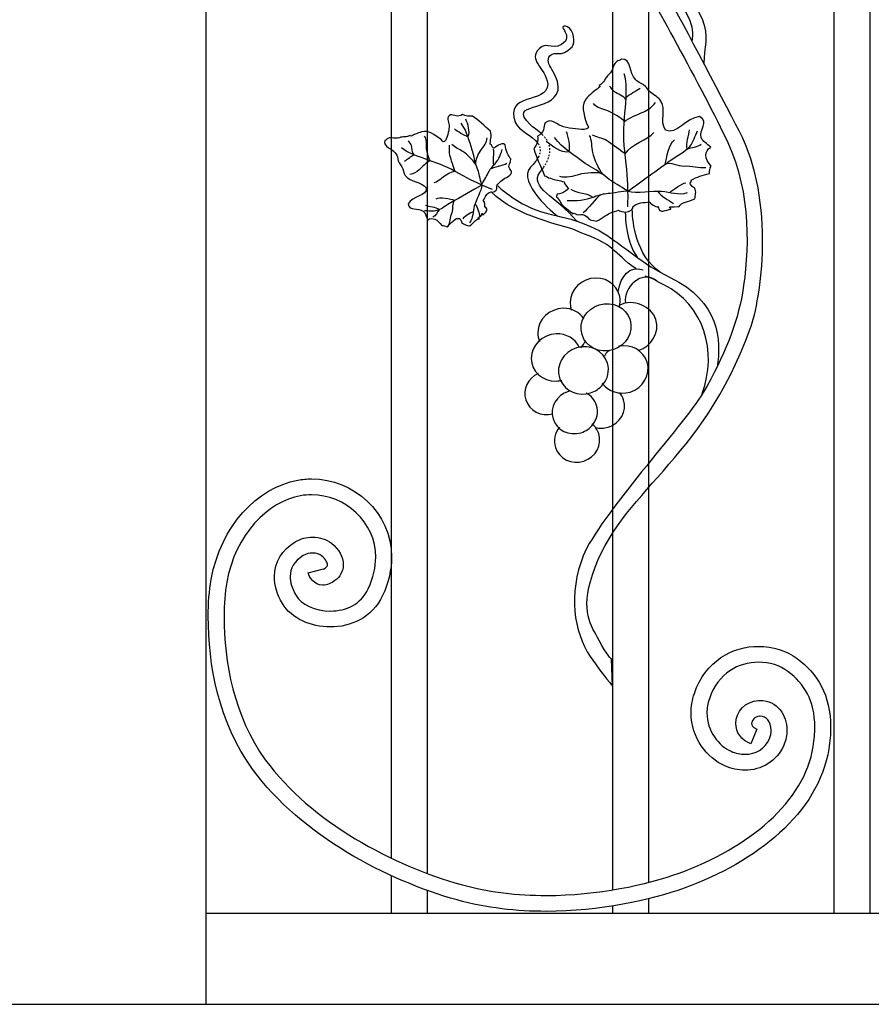
# Model space of a CAD drawing. Units: millimetres. Extents: x 0 to 8410, y 0 to 5940.
# Drawn here: x 4226 to 4601, y 2822 to 3255 of the extents above; entities that cross this region are included whole.
import ezdxf

# ---------------------------------------------------------------- set-up
doc = ezdxf.new("R2010")
doc.units = ezdxf.units.MM
doc.linetypes.add('AI-LINETYPE-3', pattern=[4.233336, 0.705556, -0.705556, 0.705556, -0.705556, 0.705556, -0.705556])
doc.linetypes.add('AI-LINETYPE-5', pattern=[4.233336, 0.705556, -0.705556, 0.705556, -0.705556, 0.705556, -0.705556])
doc.layers.add('YKK_A1', color=4, linetype='Continuous', lineweight=30)

msp = doc.modelspace()

# ---------------------------------------------------------------- linework, layer by layer
at = {"layer": 'YKK_A1'}
for p, q in [((4308.02, 2822.33), (4308.02, 4060.97)), ((4389.31, 3592.4), (4389.31, 2886.7)), ((4405.3, 2879.87), (4405.3, 3588.62)), ((4486.76, 3472.33), (4486.76, 2872.64)), ((4502.76, 2875.98), (4502.76, 3472.33)), ((4584.05, 3472.33), (4584.05, 2862.32)), ((4600.04, 2862.32), (4600.04, 3472.33)), ((4428.08, 3167.8), (4428.06, 3167.8)), ((4389.31, 2878.97), (4389.31, 2862.32)), ((4405.3, 2862.32), (4405.3, 2872.43)), ((4502.76, 2862.32), (4502.76, 2868.77)), ((4486.76, 2865.55), (4486.76, 2862.32)), ((4972.89, 2862.32), (4308.02, 2862.32)), ((4203.03, 2822.33), (4306.89, 2822.33)), ((4306.73, 2822.33), (4307.1, 2822.33)), ((4307.1, 2822.33), (5003.02, 2822.33))]:
    msp.add_line(p, q, dxfattribs=at)
for points, knots in [([(4486.29, 2974.23), (4486.29, 2974.23), (4484.3, 2975.85), (4480.83, 2982.4), (4477.37, 2988.96), (4472.55, 2995.08), (4477.89, 3011.22), (4490.24, 3048.49), (4525.66, 3060.01), (4547.33, 3119.39), (4552.04, 3132.28), (4558.77, 3174.99), (4542.44, 3206.56), (4535.03, 3220.89), (4513.48, 3262.08), (4511.07, 3265.48), (4508.66, 3268.88), (4477.75, 3311.14), (4470.22, 3342.45), (4464.57, 3365.95), (4458.65, 3399.21), (4461.47, 3431.45), (4464.29, 3463.69), (4480.6, 3494.82), (4487.24, 3504.16), (4493.97, 3513.61), (4508.35, 3528.08), (4509.96, 3529.7), (4513.15, 3532.89), (4516.44, 3535.36), (4521.92, 3538.84), (4530.31, 3544.18), (4539.16, 3547.63), (4545.43, 3553.9)], [11, 11, 11, 11, 12, 12, 12, 13, 13, 13, 14, 14, 14, 15, 15, 15, 16, 16, 16, 17, 17, 17, 18, 18, 18, 19, 19, 19, 20, 20, 20, 21, 21, 21, 22, 22, 22, 22]), ([(4521.86, 3245.82), (4522.19, 3249.48), (4522.27, 3252.16), (4520.24, 3256.5), (4511.85, 3270.73), (4526.36, 3271.87), (4530.35, 3276.35), (4539.9, 3287.06), (4520.01, 3284.78), (4520.19, 3295.05), (4521.16, 3302.37), (4531.51, 3304.15), (4529.06, 3308.44), (4527.29, 3311.44), (4522.61, 3308.64), (4519.06, 3315.11), (4517.99, 3316.92), (4520, 3322.55), (4523.17, 3323), (4526.34, 3323.46), (4524.65, 3321.62), (4524.65, 3321.62), (4523.02, 3320.19), (4521.96, 3319), (4522.48, 3316.73), (4525.77, 3310.65), (4532.01, 3314.47), (4534.45, 3310.31), (4538.19, 3303.91), (4528.27, 3303.46), (4525.2, 3296.54), (4523.16, 3287.52), (4544.9, 3287.94), (4536.37, 3276.05), (4532.67, 3270.89), (4517.8, 3270.22), (4526.15, 3255.83), (4529.47, 3247.86), (4526.91, 3243), (4526.91, 3236.28)], [0, 0, 0, 0, 1, 1, 1, 2, 2, 2, 3, 3, 3, 4, 4, 4, 5, 5, 5, 6, 6, 6, 7, 7, 7, 8, 8, 8, 9, 9, 9, 10, 10, 10, 11, 11, 11, 12, 12, 12, 13, 13, 13, 13]), ([(4500.7, 3270.7), (4500.7, 3270.7), (4527.08, 3223.66), (4537.46, 3201.45), (4547.83, 3179.23), (4546.89, 3152.54), (4543.9, 3135.21), (4541.56, 3121.7), (4536.01, 3107.35), (4526.6, 3091.47), (4518.02, 3076.99), (4480.6, 3036.59), (4473.9, 3019.63), (4467.34, 3003.03), (4469.6, 2986.14), (4476.95, 2975.35), (4483.38, 2965.91), (4486.76, 2962.33), (4486.76, 2962.33)], [4, 4, 4, 4, 5, 5, 5, 6, 6, 6, 7, 7, 7, 8, 8, 8, 9, 9, 9, 10, 10, 10, 10]), ([(4455.91, 3204.86), (4454.06, 3206.64), (4451.85, 3208.04), (4450.43, 3209.41), (4440.12, 3219.39), (4460.36, 3214.45), (4462.78, 3224.43), (4463.68, 3231.76), (4455.88, 3236.1), (4459.33, 3239.63), (4461.8, 3242.09), (4463.86, 3238.19), (4468.93, 3243.56), (4470.42, 3245.04), (4469.9, 3251), (4466.94, 3252.24), (4463.99, 3253.48), (4465.16, 3251.27), (4465.16, 3251.27), (4466.38, 3249.48), (4467.1, 3248.06), (4466.02, 3246), (4461.31, 3240.94), (4458, 3246.21), (4454.59, 3242.79), (4449.35, 3237.55), (4457.07, 3234.61), (4458.3, 3227.14), (4458.01, 3217.9), (4438.83, 3223.78), (4444.09, 3210.13), (4445.44, 3206.62), (4451.61, 3204.53), (4453.97, 3200.95)], [0, 0, 0, 0, 1, 1, 1, 2, 2, 2, 3, 3, 3, 4, 4, 4, 5, 5, 5, 6, 6, 6, 7, 7, 7, 8, 8, 8, 9, 9, 9, 10, 10, 10, 11, 11, 11, 11]), ([(4515.87, 3173.15), (4515.88, 3173.16), (4515.87, 3173.18), (4515.88, 3173.19), (4517.29, 3175.39), (4520.01, 3175.09), (4522.94, 3176.71), (4523.17, 3178.25), (4523.77, 3179.67), (4522.81, 3181.54), (4522.1, 3181.74), (4521.46, 3182.33), (4520.88, 3183.24), (4520.55, 3183.91), (4521.96, 3184.09), (4521.34, 3184.86), (4523.8, 3186.27), (4526.56, 3187.01), (4529.34, 3187.83), (4529.56, 3188.88), (4529.39, 3190.04), (4530.1, 3190.97), (4527.21, 3194.58), (4527.01, 3197.42), (4529.94, 3199.35), (4528.34, 3201.02), (4526.46, 3201.71), (4525.72, 3203.61), (4524.53, 3206.72), (4529.68, 3210.58), (4525.03, 3212.79), (4519.06, 3212.38), (4514.77, 3204.52), (4510.09, 3206.87), (4507.16, 3211.03), (4510.94, 3215.82), (4507.58, 3220.27), (4506.51, 3221.69), (4504.4, 3222.49), (4503.06, 3223.83), (4502.35, 3224.51), (4501.95, 3225.42), (4501.24, 3226.1), (4499.97, 3227.34), (4498.14, 3227.82), (4496.94, 3228.96), (4493.67, 3232.09), (4495.45, 3238.2), (4490.7, 3238.14), (4490.15, 3237.54), (4489.21, 3237.52), (4488.59, 3237), (4486.43, 3235.35), (4487.49, 3233.28), (4485.1, 3231.29), (4483.31, 3229.79), (4483.09, 3227.45), (4480.93, 3226.56), (4480.57, 3226.21), (4481.38, 3226.39), (4481.14, 3225.87), (4479.71, 3224.72), (4477.43, 3223.15), (4475.6, 3221.22), (4472.63, 3218.06), (4474, 3214.36), (4475.47, 3209.42), (4475.74, 3209.01), (4476.01, 3208.61), (4476.27, 3208.22), (4475.92, 3207.53), (4475.11, 3207.18), (4474.35, 3207.17), (4471.08, 3207.21), (4467.05, 3207.5), (4464.1, 3208.72), (4462, 3209.57), (4459.79, 3212.19), (4457.1, 3210.11), (4456.38, 3208.34), (4456.98, 3205.64), (4453.74, 3204.19), (4454.31, 3202.05), (4453.34, 3200.37), (4452.2, 3198.72), (4453.25, 3194.66), (4455.06, 3191.2), (4456.88, 3186.77), (4457.57, 3186.66), (4458.27, 3185.9), (4459.45, 3185.71), (4461.41, 3184.78), (4463.53, 3184.75), (4465.55, 3184.1), (4465.5, 3183.06), (4466.47, 3182.59), (4467.25, 3181.21), (4468.1, 3181.81), (4465.16, 3178.65), (4462.47, 3178.64), (4461.69, 3177.25), (4462.31, 3177.15), (4462.67, 3177.11), (4462.78, 3176.77), (4463.65, 3175.36), (4463.99, 3174.95)], [0, 0, 0, 0, 1, 1, 1, 2, 2, 2, 3, 3, 3, 4, 4, 4, 5, 5, 5, 6, 6, 6, 7, 7, 7, 8, 8, 8, 9, 9, 9, 10, 10, 10, 11, 11, 11, 12, 12, 12, 13, 13, 13, 14, 14, 14, 15, 15, 15, 16, 16, 16, 17, 17, 17, 18, 18, 18, 19, 19, 19, 20, 20, 20, 21, 21, 21, 22, 22, 22, 23, 23, 23, 24, 24, 24, 25, 25, 25, 26, 26, 26, 27, 27, 27, 28, 28, 28, 29, 29, 29, 30, 30, 30, 31, 31, 31, 32, 32, 32, 33, 33, 33, 34, 34, 34, 35, 35, 35, 35]), ([(4493.46, 3173.12), (4493.46, 3173.12), (4494.11, 3182.14), (4492.18, 3197.54), (4490.5, 3210.99), (4494.56, 3223.68), (4491.84, 3231.69)], [0, 0, 0, 0, 1, 1, 1, 2, 2, 2, 2]), ([(4492.66, 3220.3), (4491.91, 3221.79), (4488.79, 3222.88), (4487.61, 3223.71), (4486.79, 3224.28), (4486.19, 3225.49), (4485.49, 3226.18)], [0, 0, 0, 0, 1, 1, 1, 2, 2, 2, 2]), ([(4491.96, 3210.61), (4490.7, 3212.29), (4486.6, 3214.47), (4484.73, 3215.3), (4482.44, 3216.31), (4479.85, 3216.31), (4478.44, 3218.62)], [0, 0, 0, 0, 1, 1, 1, 2, 2, 2, 2]), ([(4491.96, 3210.61), (4494.08, 3212.27), (4497.85, 3213.8), (4500.28, 3214.79), (4502.59, 3215.72), (4504.17, 3217.16), (4505.66, 3219.02)], [0, 0, 0, 0, 1, 1, 1, 2, 2, 2, 2]), ([(4430.46, 3173.12), (4430.76, 3173.11), (4430.73, 3175.07), (4429.87, 3175.95), (4430.93, 3177.55), (4431.03, 3178.84), (4433.3, 3179.71), (4434.39, 3178.99), (4435.64, 3180.57), (4435.89, 3180.98), (4435.48, 3182.6), (4436.72, 3183.55), (4438.22, 3184.9), (4439.3, 3185.88), (4442.86, 3186.9), (4442.26, 3188.76), (4442.16, 3188.97), (4441.11, 3190.7), (4441.11, 3190.7), (4441.06, 3191.97), (4442.07, 3192.34), (4442.01, 3194.16), (4441.08, 3195.14), (4439.61, 3198.24), (4439.55, 3200.44), (4437.61, 3201.9), (4435.34, 3198.91), (4434.35, 3198.87), (4433.51, 3199.75), (4433.71, 3200.46), (4432.91, 3200.74), (4432.93, 3202.12), (4433.73, 3204.09), (4433.13, 3206.36), (4430.33, 3208.77), (4427.88, 3211.19), (4425.15, 3213.03), (4423.66, 3212.87), (4422.17, 3212.8), (4420.74, 3213.78), (4418.86, 3212.32), (4417.01, 3213.5), (4415.55, 3213.61), (4413.33, 3212.64), (4414.73, 3210.55), (4414.84, 3209.07), (4415.02, 3206.95), (4414.24, 3204.49), (4413.45, 3202.56), (4413.27, 3202.1), (4412.81, 3201.74), (4412.21, 3201.73), (4411.98, 3202.02), (4411.76, 3202.3), (4411.52, 3202.57), (4408.25, 3204.95), (4405.86, 3206.87), (4402.79, 3206.08), (4400.91, 3205.58), (4399.21, 3204.69), (4398, 3204.22), (4397.56, 3204.24), (4397.87, 3204.67), (4397.53, 3204.56), (4396.36, 3203.55), (4394.58, 3204.13), (4393.02, 3203.54), (4390.98, 3202.73), (4389.72, 3203.97), (4387.97, 3203.21), (4387.44, 3202.98), (4387.17, 3202.45), (4386.59, 3202.31), (4385.38, 3199.54), (4390.33, 3198.74), (4391.82, 3195.86), (4392.37, 3194.8), (4392.26, 3193.59), (4392.86, 3192.46), (4393.2, 3191.85), (4393.77, 3191.33), (4394.1, 3190.71), (4394.75, 3189.49), (4394.82, 3188.03), (4395.61, 3186.96), (4398.05, 3183.63), (4402.52, 3184.4), (4404.85, 3181.44), (4405.43, 3177.95), (4398.59, 3177.81), (4396.81, 3174.43), (4397.29, 3171.02), (4401.39, 3172.87), (4403.4, 3171.23), (4404.62, 3170.23), (4404.65, 3168.91), (4405.5, 3167.47), (4407.65, 3168.6), (4409.69, 3167.63), (4411.63, 3164.84), (4412.47, 3164.97), (4413.31, 3164.52), (4414.14, 3164.33), (4415.43, 3165.71), (4416.66, 3167.11), (4418.3, 3168.12), (4418.71, 3167.54), (4419.19, 3168.31), (4419.6, 3167.93), (4420.14, 3167.29), (4420.41, 3166.76), (4420.38, 3166.28), (4421.53, 3165.13), (4422.72, 3165.05), (4423.9, 3164.72), (4425.77, 3165.94), (4426.25, 3167.55), (4428.06, 3167.8)], [0, 0, 0, 0, 1, 1, 1, 2, 2, 2, 3, 3, 3, 4, 4, 4, 5, 5, 5, 6, 6, 6, 7, 7, 7, 8, 8, 8, 9, 9, 9, 10, 10, 10, 11, 11, 11, 12, 12, 12, 13, 13, 13, 14, 14, 14, 15, 15, 15, 16, 16, 16, 17, 17, 17, 18, 18, 18, 19, 19, 19, 20, 20, 20, 21, 21, 21, 22, 22, 22, 23, 23, 23, 24, 24, 24, 25, 25, 25, 26, 26, 26, 27, 27, 27, 28, 28, 28, 29, 29, 29, 30, 30, 30, 31, 31, 31, 32, 32, 32, 33, 33, 33, 34, 34, 34, 35, 35, 35, 36, 36, 36, 37, 37, 37, 38, 38, 38, 39, 39, 39, 39]), ([(4429.25, 3182.71), (4428.9, 3183.67), (4428.1, 3187.59), (4427.79, 3188.61), (4427.46, 3189.7), (4427.06, 3190.66), (4426.69, 3191.73), (4425.98, 3193.8), (4425.76, 3196.01), (4425.04, 3198.09), (4423.68, 3202.09), (4422.84, 3206.18), (4420.2, 3209.94)], [0, 0, 0, 0, 1, 1, 1, 2, 2, 2, 3, 3, 3, 4, 4, 4, 4]), ([(4493.53, 3179.99), (4499.06, 3184.01), (4506.64, 3189.5), (4512.17, 3193.51), (4514.86, 3195.46), (4518.5, 3197.3), (4520.76, 3199.72), (4522.37, 3201.45), (4523.05, 3204.45), (4524.2, 3206.59)], [0, 0, 0, 0, 1, 1, 1, 2, 2, 2, 3, 3, 3, 3]), ([(4399.49, 3195.97), (4398.63, 3196.89), (4398.59, 3199.17), (4398.28, 3200.14), (4398.07, 3200.83), (4397.36, 3201.56), (4397.06, 3202.2)], [0, 0, 0, 0, 1, 1, 1, 2, 2, 2, 2]), ([(4406.51, 3193.44), (4405.64, 3194.71), (4405.06, 3197.93), (4404.91, 3199.34), (4404.73, 3201.07), (4405.32, 3202.7), (4404.03, 3204.26)], [0, 0, 0, 0, 1, 1, 1, 2, 2, 2, 2]), ([(4426.69, 3191.73), (4426.17, 3193.52), (4428.07, 3197.06), (4428.99, 3198.25), (4430.18, 3199.77), (4431.41, 3201.33), (4431.59, 3203.41)], [0, 0, 0, 0, 1, 1, 1, 2, 2, 2, 2]), ([(4493.53, 3179.99), (4492.4, 3180.88), (4487.46, 3183.65), (4486.23, 3184.5), (4484.94, 3185.41), (4483.83, 3186.35), (4482.57, 3187.3), (4480.13, 3189.12), (4477.2, 3190.41), (4474.75, 3192.24), (4470.03, 3195.76), (4464.86, 3198.67), (4461.22, 3203.68)], [0, 0, 0, 0, 1, 1, 1, 2, 2, 2, 3, 3, 3, 4, 4, 4, 4]), ([(4482.57, 3187.3), (4480.53, 3190.1), (4478.82, 3193.8), (4478.09, 3197.05), (4477.56, 3199.34), (4477.77, 3202.46), (4476.67, 3204.53)], [0, 0, 0, 0, 1, 1, 1, 2, 2, 2, 2]), ([(4492.33, 3196.36), (4490.25, 3198.01), (4486.28, 3200.82), (4484.05, 3202.27), (4482.11, 3203.51), (4479.94, 3203.56), (4477.95, 3204.65)], [0, 0, 0, 0, 1, 1, 1, 2, 2, 2, 2]), ([(4434, 3180.73), (4434, 3180.73), (4427.64, 3182.98), (4417.47, 3188.72), (4408.57, 3193.75), (4398.9, 3194.95), (4394, 3199.01)], [0, 0, 0, 0, 1, 1, 1, 2, 2, 2, 2]), ([(4417.47, 3188.72), (4416.79, 3190.52), (4415.74, 3193.83), (4415.25, 3195.66), (4414.83, 3197.24), (4415.29, 3198.62), (4414.99, 3200.18)], [0, 0, 0, 0, 1, 1, 1, 2, 2, 2, 2]), ([(4426.69, 3191.73), (4425.21, 3193.83), (4423.05, 3196), (4420.97, 3197.42), (4419.51, 3198.42), (4417.32, 3199.2), (4416.13, 3200.51)], [0, 0, 0, 0, 1, 1, 1, 2, 2, 2, 2]), ([(4429.25, 3182.71), (4429.59, 3184.02), (4431.43, 3186.57), (4431.94, 3187.79), (4432.54, 3189.21), (4433.29, 3190.14), (4434.36, 3191.27), (4436.45, 3193.49), (4437.35, 3195.29), (4438.19, 3198.27)], [0, 0, 0, 0, 1, 1, 1, 2, 2, 2, 3, 3, 3, 3]), ([(4406.51, 3193.44), (4404.89, 3192.59), (4402.99, 3190.68), (4401.75, 3189.45), (4400.59, 3188.27), (4399.25, 3187.7), (4397.62, 3187.33)], [0, 0, 0, 0, 1, 1, 1, 2, 2, 2, 2]), ([(4454.07, 3194.95), (4453.4, 3193.64), (4452.3, 3192.18), (4450.66, 3190.52), (4444.69, 3183.85), (4461.13, 3169.76), (4462.66, 3169.08)], [0, 0, 0, 0, 1, 1, 1, 2, 2, 2, 2]), ([(4509.85, 3191.83), (4512.45, 3193.36), (4515.31, 3190.89), (4518.28, 3191.07), (4521.6, 3191.27), (4524.56, 3190.12), (4527.78, 3190.39)], [0, 0, 0, 0, 1, 1, 1, 2, 2, 2, 2]), ([(4471.05, 3166.86), (4461.95, 3177.47), (4449.89, 3181.96), (4454.84, 3188.28), (4455.41, 3189.01), (4455.93, 3189.7), (4456.38, 3190.38)], [0, 0, 0, 0, 1, 1, 1, 2, 2, 2, 2]), ([(4482.57, 3187.3), (4480.41, 3188.76), (4474.39, 3187.96), (4472.19, 3187.34), (4469.38, 3186.55), (4466.5, 3185.7), (4463.52, 3186.42)], [0, 0, 0, 0, 1, 1, 1, 2, 2, 2, 2]), ([(4429.25, 3182.71), (4425.24, 3180.42), (4419.74, 3177.29), (4415.74, 3175.01), (4413.78, 3173.9), (4411.69, 3172.16), (4409.52, 3171.46), (4407.95, 3170.95), (4405.73, 3171.43), (4404, 3171.33)], [0, 0, 0, 0, 1, 1, 1, 2, 2, 2, 3, 3, 3, 3]), ([(4429.25, 3182.71), (4429.08, 3179.98), (4426.63, 3175.97), (4425.92, 3173.46), (4425.17, 3170.82), (4425.63, 3168.32), (4423.79, 3166.12)], [0, 0, 0, 0, 1, 1, 1, 2, 2, 2, 2]), ([(4497.12, 3145.79), (4491.54, 3149.57), (4490.21, 3151.85), (4486.29, 3154.97), (4481.02, 3159.14), (4476.19, 3160.18), (4469.96, 3162.96), (4465.06, 3165.14), (4444.47, 3168.53), (4433.3, 3179.71)], [0, 0, 0, 0, 1, 1, 1, 2, 2, 2, 3, 3, 3, 3]), ([(4436.27, 3182.29), (4439.21, 3179.35), (4447.39, 3173.73), (4452.97, 3171.77), (4459.9, 3169.33), (4463.79, 3169.15), (4471.05, 3166.86)], [0, 0, 0, 0, 1, 1, 1, 2, 2, 2, 2]), ([(4493.53, 3179.99), (4491.51, 3180.16), (4486.91, 3179.01), (4484.9, 3178.91), (4482.59, 3178.8), (4480.86, 3178.28), (4478.67, 3177.44), (4474.37, 3175.82), (4471.35, 3175.52), (4466.73, 3175.81)], [0, 0, 0, 0, 1, 1, 1, 2, 2, 2, 3, 3, 3, 3]), ([(4493.53, 3179.99), (4497.4, 3178.97), (4504.4, 3180.25), (4508.28, 3180.01), (4512.38, 3179.76), (4515.58, 3178.04), (4519.71, 3179.36)], [0, 0, 0, 0, 1, 1, 1, 2, 2, 2, 2]), ([(4417.41, 3175.97), (4415.78, 3174.79), (4416.83, 3172.26), (4416.03, 3170.46), (4415.16, 3168.45), (4415.27, 3166.25), (4414.36, 3164.31)], [0, 0, 0, 0, 1, 1, 1, 2, 2, 2, 2]), ([(4463.99, 3174.95), (4464.11, 3174.78), (4464.15, 3174.79), (4464.02, 3175.08), (4463.99, 3175.04), (4463.97, 3175), (4463.99, 3174.95)], [0, 0, 0, 0, 1, 1, 1, 2, 2, 2, 2]), ([(4463.99, 3174.95), (4464.02, 3174.01), (4468.82, 3170.69), (4469.13, 3170.11), (4470.43, 3170.69), (4470.69, 3169.68), (4471.65, 3169.65), (4474.31, 3170.36), (4476.45, 3167.95), (4476.85, 3167.34)], [0, 0, 0, 0, 1, 1, 1, 2, 2, 2, 3, 3, 3, 3]), ([(4476.85, 3167.34), (4477.45, 3167.47), (4479.21, 3166.88), (4479.77, 3166.83), (4480.63, 3167.12), (4484.66, 3170), (4485.5, 3170.28), (4487.05, 3171.06), (4488.52, 3171.23), (4489.33, 3171.65), (4489.54, 3171.12), (4492.13, 3170.91), (4492.26, 3170.72), (4492.99, 3170.81), (4496.04, 3171.5), (4495.64, 3173.1), (4498.26, 3175.31), (4500.17, 3174.82), (4503.14, 3175.25), (4503.9, 3173.82), (4506.77, 3172.83), (4506.89, 3173.2), (4507.25, 3169.67), (4510.45, 3171.99), (4512.39, 3172.09), (4512.97, 3172.51), (4511.29, 3172.67), (4511.9, 3173.18), (4512.39, 3172.96), (4515.78, 3173.33), (4515.88, 3173.19)], [0, 0, 0, 0, 1, 1, 1, 2, 2, 2, 3, 3, 3, 4, 4, 4, 5, 5, 5, 6, 6, 6, 7, 7, 7, 8, 8, 8, 9, 9, 9, 10, 10, 10, 10]), ([(4428.33, 3168.91), (4429.26, 3168.95), (4429.29, 3169.79), (4429.22, 3170.17), (4429.76, 3170.37), (4429.47, 3169.31), (4429.92, 3169.54), (4430.47, 3170.65), (4432.96, 3171.82), (4430.46, 3173.12)], [0, 0, 0, 0, 1, 1, 1, 2, 2, 2, 3, 3, 3, 3]), ([(4428.06, 3167.8), (4427.9, 3167.81), (4427.73, 3167.97), (4427.57, 3168.2), (4427.9, 3168.44), (4428.25, 3168.53), (4428.33, 3168.91)], [0, 0, 0, 0, 1, 1, 1, 2, 2, 2, 2]), ([(4428.26, 3167.82), (4428.26, 3167.82), (4428.25, 3167.82), (4428.25, 3167.82), (4428.2, 3167.79), (4428.14, 3167.78), (4428.08, 3167.8)], [0, 0, 0, 0, 1, 1, 1, 2, 2, 2, 2]), ([(4471.05, 3166.86), (4471.05, 3166.86), (4478.49, 3164.24), (4482.54, 3161.7), (4491.36, 3156.16), (4500.11, 3147.82), (4512.05, 3142.08), (4533.75, 3131.66), (4534.63, 3114.28), (4532.83, 3102.63)], [2, 2, 2, 2, 3, 3, 3, 4, 4, 4, 5, 5, 5, 5]), ([(4489.68, 3128.92), (4490.13, 3130.44), (4490.23, 3132.05), (4489.91, 3133.68), (4488.79, 3139.28), (4483.05, 3142.81), (4477.09, 3141.55), (4471.12, 3140.29), (4467.19, 3134.73), (4468.3, 3129.11), (4468.4, 3128.62), (4468.53, 3128.15), (4468.7, 3127.68)], [0, 0, 0, 0, 1, 1, 1, 2, 2, 2, 3, 3, 3, 4, 4, 4, 4]), ([(4526.18, 3091.03), (4533.05, 3109.62), (4526.9, 3130.08), (4509.34, 3138.78), (4505.97, 3140.46), (4503.91, 3141.98), (4501.17, 3142.57)], [0, 0, 0, 0, 1, 1, 1, 2, 2, 2, 2]), ([(4473.34, 3116.89), (4475.01, 3111.42), (4481.1, 3108.44), (4486.93, 3110.22), (4492.77, 3112.01), (4496.14, 3117.89), (4494.47, 3123.35), (4492.79, 3128.82), (4486.71, 3131.8), (4480.87, 3130.03), (4475.04, 3128.24), (4471.67, 3122.36), (4473.34, 3116.89)], [0, 0, 0, 0, 1, 1, 1, 2, 2, 2, 3, 3, 3, 4, 4, 4, 4]), ([(4498.02, 3109.93), (4504.06, 3111.78), (4507.55, 3117.86), (4505.82, 3123.52), (4504.09, 3129.17), (4495.68, 3132.98), (4489.94, 3129.85)], [0, 0, 0, 0, 1, 1, 1, 2, 2, 2, 2]), ([(4474.17, 3123.92), (4472.26, 3126.73), (4468.9, 3128.56), (4465.04, 3128.48), (4458.97, 3128.37), (4453.97, 3123.62), (4453.87, 3117.88), (4453.84, 3116.47), (4454.12, 3115.13), (4454.63, 3113.92)], [0, 0, 0, 0, 1, 1, 1, 2, 2, 2, 3, 3, 3, 3]), ([(4472.08, 3111.36), (4470.38, 3115.01), (4466.47, 3117.45), (4461.94, 3117.27), (4455.87, 3117.04), (4450.97, 3112.18), (4451, 3106.44), (4451.04, 3100.7), (4455.98, 3096.24), (4462.05, 3096.47), (4462.87, 3096.5), (4463.67, 3096.62), (4464.43, 3096.81)], [0, 0, 0, 0, 1, 1, 1, 2, 2, 2, 3, 3, 3, 4, 4, 4, 4]), ([(4482.38, 3094.77), (4484.65, 3097.41), (4485.57, 3100.98), (4484.53, 3104.4), (4482.86, 3109.87), (4476.77, 3112.85), (4470.94, 3111.07), (4465.11, 3109.28), (4461.73, 3103.4), (4463.4, 3097.93), (4463.53, 3097.5), (4463.69, 3097.09), (4463.88, 3096.69)], [0, 0, 0, 0, 1, 1, 1, 2, 2, 2, 3, 3, 3, 4, 4, 4, 4]), ([(4482.27, 3095.49), (4484.84, 3091.9), (4489.73, 3090.22), (4494.45, 3091.66), (4500.28, 3093.45), (4503.66, 3099.33), (4501.98, 3104.79), (4500.43, 3109.89), (4495.04, 3112.83), (4489.59, 3111.77)], [0, 0, 0, 0, 1, 1, 1, 2, 2, 2, 3, 3, 3, 3]), ([(4454.04, 3099.79), (4449.59, 3097.74), (4447.17, 3092.86), (4448.57, 3088.29), (4450.06, 3083.4), (4455.35, 3080.67), (4460.51, 3082.03)], [0, 0, 0, 0, 1, 1, 1, 2, 2, 2, 2]), ([(4463.88, 3096.69), (4466.03, 3092.03), (4471.62, 3089.63), (4477, 3091.27), (4479.18, 3091.94), (4481.02, 3093.18), (4482.38, 3094.77)], [0, 0, 0, 0, 1, 1, 1, 2, 2, 2, 2]), ([(4467.86, 3092.05), (4467.7, 3092.01), (4467.53, 3091.97), (4467.37, 3091.92), (4462.09, 3090.29), (4459.05, 3084.92), (4460.58, 3079.91), (4462.11, 3074.9), (4467.64, 3072.15), (4472.93, 3073.77), (4475.07, 3074.42), (4476.85, 3075.7), (4478.1, 3077.32)], [0, 0, 0, 0, 1, 1, 1, 2, 2, 2, 3, 3, 3, 4, 4, 4, 4]), ([(4478.1, 3077.32), (4479.93, 3079.69), (4480.63, 3082.79), (4479.72, 3085.77), (4478.98, 3088.2), (4477.29, 3090.09), (4475.16, 3091.22)], [0, 0, 0, 0, 1, 1, 1, 2, 2, 2, 2]), ([(4479.29, 3076.03), (4481.04, 3075.59), (4482.96, 3075.61), (4484.84, 3076.19), (4490.13, 3077.8), (4493.16, 3083.18), (4491.63, 3088.19), (4491.25, 3089.43), (4490.63, 3090.53), (4489.83, 3091.46)], [0, 0, 0, 0, 1, 1, 1, 2, 2, 2, 3, 3, 3, 3]), ([(4463.45, 3076.13), (4461.41, 3073.69), (4460.61, 3070.37), (4461.63, 3067.23), (4463.25, 3062.24), (4468.81, 3059.58), (4474.08, 3061.27), (4479.33, 3062.97), (4482.29, 3068.38), (4480.67, 3073.37), (4480.1, 3075.13), (4479.03, 3076.61), (4477.66, 3077.7)], [0, 0, 0, 0, 1, 1, 1, 2, 2, 2, 3, 3, 3, 4, 4, 4, 4]), ([(4348.31, 3052.91), (4348.31, 3052.91), (4348.31, 3052.91), (4348.31, 3052.91), (4350.34, 3053.28), (4352.37, 3053.46), (4354.38, 3053.46)], [7, 7, 7, 7, 8, 8, 8, 9, 9, 9, 9]), ([(4354.38, 3053.46), (4354.38, 3053.46), (4354.38, 3053.46), (4354.38, 3053.46), (4372.73, 3053.43), (4389.5, 3038.85), (4389.55, 3018.97)], [9, 9, 9, 9, 10, 10, 10, 11, 11, 11, 11]), ([(4310.24, 3009.21), (4310.24, 3009.21), (4310.24, 3009.21), (4310.24, 3009.21), (4314.39, 3032.7), (4330.39, 3049.62), (4348.31, 3052.91)], [5, 5, 5, 5, 6, 6, 6, 7, 7, 7, 7]), ([(4349.53, 3046.03), (4349.53, 3046.03), (4349.53, 3046.03), (4349.53, 3046.03), (4335.16, 3043.51), (4320.74, 3029.02), (4317.09, 3007.99)], [60, 60, 60, 60, 61, 61, 61, 62, 62, 62, 62]), ([(4354.38, 3046.46), (4354.38, 3046.46), (4354.38, 3046.46), (4354.38, 3046.46), (4352.78, 3046.46), (4351.16, 3046.32), (4349.53, 3046.03)], [58, 58, 58, 58, 59, 59, 59, 60, 60, 60, 60]), ([(4382.6, 3018.97), (4382.6, 3018.97), (4382.6, 3018.97), (4382.6, 3018.97), (4382.58, 3034.6), (4369.15, 3046.46), (4354.38, 3046.46)], [56, 56, 56, 56, 57, 57, 57, 58, 58, 58, 58]), ([(4347.13, 3025.71), (4347.13, 3025.71), (4347.13, 3025.71), (4347.13, 3025.71), (4349.6, 3027.22), (4352.29, 3027.82), (4354.77, 3027.82)], [21, 21, 21, 21, 22, 22, 22, 23, 23, 23, 23]), ([(4354.77, 3027.82), (4354.77, 3027.82), (4354.77, 3027.82), (4354.77, 3027.82), (4357.98, 3027.8), (4360.86, 3026.92), (4363.09, 3025.11)], [23, 23, 23, 23, 24, 24, 24, 25, 25, 25, 25]), ([(4338.02, 3010.5), (4338.02, 3010.5), (4338.02, 3010.5), (4338.02, 3010.5), (4337.96, 3016.68), (4341.37, 3022.31), (4347.13, 3025.71)], [19, 19, 19, 19, 20, 20, 20, 21, 21, 21, 21]), ([(4363.09, 3025.11), (4363.09, 3025.11), (4363.09, 3025.11), (4363.09, 3025.11), (4366.32, 3022.43), (4368.29, 3019.22), (4368.31, 3015.71)], [25, 25, 25, 25, 26, 26, 26, 27, 27, 27, 27]), ([(4350.71, 3019.71), (4350.71, 3019.71), (4350.71, 3019.71), (4350.71, 3019.71), (4346.61, 3017.15), (4345.03, 3014.22), (4344.97, 3010.5)], [46, 46, 46, 46, 47, 47, 47, 48, 48, 48, 48]), ([(4354.77, 3020.83), (4354.77, 3020.83), (4354.77, 3020.83), (4354.77, 3020.83), (4353.4, 3020.83), (4351.98, 3020.48), (4350.71, 3019.71)], [44, 44, 44, 44, 45, 45, 45, 46, 46, 46, 46]), ([(4358.66, 3019.73), (4358.66, 3019.73), (4358.66, 3019.73), (4358.66, 3019.73), (4358.17, 3020.18), (4356.54, 3020.85), (4354.77, 3020.83)], [42, 42, 42, 42, 43, 43, 43, 44, 44, 44, 44]), ([(4361.36, 3015.71), (4361.36, 3015.71), (4361.36, 3015.71), (4361.36, 3015.71), (4361.38, 3016.32), (4360.91, 3017.85), (4358.66, 3019.73)], [40, 40, 40, 40, 41, 41, 41, 42, 42, 42, 42]), ([(4379.3, 3005.11), (4379.3, 3005.11), (4379.3, 3005.11), (4379.3, 3005.11), (4381.62, 3010.03), (4382.6, 3014.67), (4382.6, 3018.97)], [54, 54, 54, 54, 55, 55, 55, 56, 56, 56, 56]), ([(4389.55, 3018.97), (4389.55, 3018.97), (4389.55, 3018.97), (4389.55, 3018.97), (4389.55, 3013.58), (4388.3, 3007.88), (4385.57, 3002.1)], [11, 11, 11, 11, 12, 12, 12, 13, 13, 13, 13]), ([(4360.56, 3014.36), (4360.56, 3014.36), (4360.56, 3014.36), (4360.56, 3014.36), (4361.24, 3014.92), (4361.33, 3015.22), (4361.36, 3015.71)], [38, 38, 38, 38, 39, 39, 39, 40, 40, 40, 40]), ([(4368.31, 3015.71), (4368.31, 3015.71), (4368.31, 3015.71), (4368.31, 3015.71), (4368.34, 3012.88), (4366.84, 3010.28), (4364.66, 3008.71)], [27, 27, 27, 27, 28, 28, 28, 29, 29, 29, 29]), ([(4341.55, 2998.62), (4341.55, 2998.62), (4341.55, 2998.62), (4341.55, 2998.62), (4339.27, 3002.57), (4338.02, 3006.58), (4338.02, 3010.5)], [17, 17, 17, 17, 18, 18, 18, 19, 19, 19, 19]), ([(4344.97, 3010.5), (4344.97, 3010.5), (4344.97, 3010.5), (4344.97, 3010.5), (4344.97, 3008.11), (4345.75, 3005.27), (4347.56, 3002.13)], [48, 48, 48, 48, 49, 49, 49, 50, 50, 50, 50]), ([(4352.86, 3012.08), (4352.86, 3012.08), (4359.56, 3013.94), (4359.56, 3013.94), (4359.57, 3013.9), (4359.59, 3013.85), (4359.61, 3013.81)], [34, 34, 34, 34, 35, 35, 35, 36, 36, 36, 36]), ([(4359.34, 3006.73), (4359.34, 3006.73), (4359.34, 3006.73), (4359.34, 3006.73), (4355.2, 3006.84), (4353.34, 3010.14), (4352.86, 3012.08)], [31, 31, 31, 31, 32, 32, 32, 33, 33, 33, 33]), ([(4359.61, 3013.81), (4359.61, 3013.81), (4359.61, 3013.81), (4359.61, 3013.81), (4359.8, 3013.88), (4360.1, 3014.03), (4360.56, 3014.36)], [36, 36, 36, 36, 37, 37, 37, 38, 38, 38, 38]), ([(4308.9, 2992.94), (4308.9, 2992.94), (4308.9, 2992.94), (4308.9, 2992.94), (4308.9, 2998.74), (4309.36, 3004.21), (4310.24, 3009.21)], [3, 3, 3, 3, 4, 4, 4, 5, 5, 5, 5]), ([(4317.09, 3007.99), (4317.09, 3007.99), (4317.09, 3007.99), (4317.09, 3007.99), (4316.28, 3003.45), (4315.85, 2998.36), (4315.85, 2992.94)], [62, 62, 62, 62, 63, 63, 63, 64, 64, 64, 64]), ([(4364.66, 3008.71), (4364.66, 3008.71), (4364.66, 3008.71), (4364.66, 3008.71), (4362.98, 3007.47), (4361.2, 3006.73), (4359.34, 3006.73)], [29, 29, 29, 29, 30, 30, 30, 31, 31, 31, 31]), ([(4347.56, 3002.13), (4347.56, 3002.13), (4347.56, 3002.13), (4347.56, 3002.13), (4349.5, 2998.5), (4355.95, 2995.24), (4362.7, 2995.31)], [50, 50, 50, 50, 51, 51, 51, 52, 52, 52, 52]), ([(4362.7, 2995.31), (4362.7, 2995.31), (4362.7, 2995.31), (4362.7, 2995.31), (4369.51, 2995.37), (4375.98, 2998.16), (4379.3, 3005.11)], [52, 52, 52, 52, 53, 53, 53, 54, 54, 54, 54]), ([(4385.57, 3002.1), (4385.57, 3002.1), (4385.57, 3002.1), (4385.57, 3002.1), (4380.93, 2992.28), (4371.38, 2988.26), (4362.7, 2988.31)], [13, 13, 13, 13, 14, 14, 14, 15, 15, 15, 15]), ([(4362.7, 2988.31), (4362.7, 2988.31), (4362.7, 2988.31), (4362.7, 2988.31), (4354.03, 2988.38), (4345.59, 2991.86), (4341.55, 2998.62)], [15, 15, 15, 15, 16, 16, 16, 17, 17, 17, 17]), ([(4328.41, 2925.8), (4328.41, 2925.8), (4328.41, 2925.8), (4328.41, 2925.8), (4313.45, 2946.43), (4308.92, 2971.8), (4308.9, 2992.94)], [1, 1, 1, 1, 2, 2, 2, 3, 3, 3, 3]), ([(4315.85, 2992.94), (4315.85, 2992.94), (4315.85, 2992.94), (4315.85, 2992.94), (4315.84, 2973.12), (4320.13, 2949.02), (4334.02, 2929.93)], [64, 64, 64, 64, 65, 65, 65, 66, 66, 66, 66]), ([(4522.77, 2959.05), (4522.77, 2959.05), (4522.77, 2959.05), (4522.77, 2959.05), (4527.58, 2973.41), (4539.76, 2979.88), (4550.96, 2979.79)], [122, 122, 122, 122, 123, 123, 123, 124, 124, 124, 124]), ([(4550.96, 2979.79), (4550.96, 2979.79), (4550.96, 2979.79), (4550.96, 2979.79), (4557.2, 2979.79), (4563.26, 2977.93), (4568.02, 2974.37)], [124, 124, 124, 124, 125, 125, 125, 126, 126, 126, 126]), ([(4550.96, 2972.8), (4550.96, 2972.8), (4550.96, 2972.8), (4550.96, 2972.8), (4542.18, 2972.71), (4533.29, 2968.23), (4529.34, 2956.77)], [80, 80, 80, 80, 81, 81, 81, 82, 82, 82, 82]), ([(4563.87, 2968.76), (4563.87, 2968.76), (4563.87, 2968.76), (4563.87, 2968.76), (4560.5, 2971.3), (4555.81, 2972.8), (4550.96, 2972.8)], [78, 78, 78, 78, 79, 79, 79, 80, 80, 80, 80]), ([(4568.02, 2974.37), (4568.02, 2974.37), (4568.02, 2974.37), (4568.02, 2974.37), (4576.65, 2968.01), (4582.79, 2958.27), (4582.7, 2944.22)], [126, 126, 126, 126, 127, 127, 127, 128, 128, 128, 128]), ([(4575.75, 2944.22), (4575.75, 2944.22), (4575.75, 2944.22), (4575.75, 2944.22), (4575.66, 2956.3), (4571.12, 2963.21), (4563.87, 2968.76)], [76, 76, 76, 76, 77, 77, 77, 78, 78, 78, 78]), ([(4521.32, 2950.48), (4521.32, 2950.48), (4521.32, 2950.48), (4521.32, 2950.48), (4521.31, 2953.25), (4521.77, 2956.15), (4522.77, 2959.05)], [120, 120, 120, 120, 121, 121, 121, 122, 122, 122, 122]), ([(4529.34, 2956.77), (4529.34, 2956.77), (4529.34, 2956.77), (4529.34, 2956.77), (4528.59, 2954.6), (4528.27, 2952.5), (4528.27, 2950.48)], [82, 82, 82, 82, 83, 83, 83, 84, 84, 84, 84]), ([(4540.99, 2945.82), (4540.99, 2945.82), (4540.99, 2945.82), (4540.99, 2945.82), (4541.05, 2951.08), (4545.25, 2955.61), (4550.92, 2955.99)], [104, 104, 104, 104, 105, 105, 105, 106, 106, 106, 106]), ([(4550.92, 2955.99), (4550.92, 2955.99), (4550.92, 2955.99), (4550.92, 2955.99), (4551.15, 2956.01), (4551.4, 2956.02), (4551.71, 2956.02)], [106, 106, 106, 106, 107, 107, 107, 108, 108, 108, 108]), ([(4551.71, 2956.02), (4551.71, 2956.02), (4551.71, 2956.02), (4551.71, 2956.02), (4555.31, 2956.05), (4558.49, 2954.36), (4560.48, 2951.87)], [108, 108, 108, 108, 109, 109, 109, 110, 110, 110, 110]), ([(4536.16, 2927.18), (4536.16, 2927.18), (4536.16, 2927.18), (4536.16, 2927.18), (4528.27, 2930.67), (4521.39, 2939.44), (4521.32, 2950.48)], [118, 118, 118, 118, 119, 119, 119, 120, 120, 120, 120]), ([(4528.27, 2950.48), (4528.27, 2950.48), (4528.27, 2950.48), (4528.27, 2950.48), (4528.21, 2942.59), (4533.57, 2935.89), (4538.92, 2933.61)], [84, 84, 84, 84, 85, 85, 85, 86, 86, 86, 86]), ([(4560.48, 2951.87), (4560.48, 2951.87), (4560.48, 2951.87), (4560.48, 2951.87), (4562.49, 2949.37), (4563.48, 2946.2), (4563.48, 2942.91)], [110, 110, 110, 110, 111, 111, 111, 112, 112, 112, 112]), ([(4550.22, 2943.32), (4550.22, 2943.32), (4547.53, 2936.87), (4547.53, 2936.87), (4543.43, 2938.49), (4540.91, 2942.18), (4540.99, 2945.82)], [102, 102, 102, 102, 103, 103, 103, 104, 104, 104, 104]), ([(4551.37, 2949.01), (4551.37, 2949.01), (4551.37, 2949.01), (4551.37, 2949.01), (4549.3, 2948.94), (4547.88, 2947.06), (4547.94, 2945.82)], [96, 96, 96, 96, 97, 97, 97, 98, 98, 98, 98]), ([(4547.94, 2945.82), (4547.94, 2945.82), (4547.94, 2945.82), (4547.94, 2945.82), (4548.02, 2945.07), (4548.09, 2944.32), (4550.22, 2943.33)], [98, 98, 98, 98, 99, 99, 99, 100, 100, 100, 100]), ([(4551.71, 2949.03), (4551.71, 2949.03), (4551.71, 2949.03), (4551.71, 2949.03), (4551.68, 2949.03), (4551.57, 2949.02), (4551.37, 2949.01)], [94, 94, 94, 94, 95, 95, 95, 96, 96, 96, 96]), ([(4556.53, 2942.91), (4556.53, 2942.91), (4556.53, 2942.91), (4556.53, 2942.91), (4556.39, 2946.75), (4554.54, 2949.02), (4551.71, 2949.03)], [92, 92, 92, 92, 93, 93, 93, 94, 94, 94, 94]), ([(4555.75, 2939.12), (4555.75, 2939.12), (4555.75, 2939.12), (4555.75, 2939.12), (4556.29, 2940.4), (4556.53, 2941.7), (4556.53, 2942.91)], [90, 90, 90, 90, 91, 91, 91, 92, 92, 92, 92]), ([(4563.48, 2942.91), (4563.48, 2942.91), (4563.48, 2942.91), (4563.48, 2942.91), (4563.48, 2940.75), (4563.05, 2938.53), (4562.14, 2936.37)], [112, 112, 112, 112, 113, 113, 113, 114, 114, 114, 114]), ([(4575.04, 2935.75), (4575.04, 2935.75), (4575.04, 2935.75), (4575.04, 2935.75), (4575.53, 2938.83), (4575.75, 2941.65), (4575.75, 2944.22)], [74, 74, 74, 74, 75, 75, 75, 76, 76, 76, 76]), ([(4582.7, 2944.22), (4582.7, 2944.22), (4582.7, 2944.22), (4582.7, 2944.22), (4582.7, 2941.24), (4582.44, 2938.07), (4581.91, 2934.66)], [128, 128, 128, 128, 129, 129, 129, 130, 130, 130, 130]), ([(4544.99, 2932.3), (4544.99, 2932.3), (4544.99, 2932.3), (4544.99, 2932.3), (4549.77, 2932.36), (4553.78, 2934.6), (4555.75, 2939.12)], [88, 88, 88, 88, 89, 89, 89, 90, 90, 90, 90]), ([(4516, 2880.02), (4516, 2880.02), (4516, 2880.02), (4516, 2880.02), (4546.46, 2890.94), (4571.38, 2911.57), (4575.04, 2935.75)], [72, 72, 72, 72, 73, 73, 73, 74, 74, 74, 74]), ([(4581.91, 2934.66), (4581.91, 2934.66), (4581.91, 2934.66), (4581.91, 2934.66), (4577.29, 2906.34), (4550.02, 2884.9), (4518.34, 2873.43)], [130, 130, 130, 130, 131, 131, 131, 132, 132, 132, 132]), ([(4538.92, 2933.61), (4538.92, 2933.61), (4538.92, 2933.61), (4538.92, 2933.61), (4540.94, 2932.73), (4543.01, 2932.3), (4544.99, 2932.3)], [86, 86, 86, 86, 87, 87, 87, 88, 88, 88, 88]), ([(4562.14, 2936.37), (4562.14, 2936.37), (4562.14, 2936.37), (4562.14, 2936.37), (4559.05, 2929.09), (4552.07, 2925.25), (4544.99, 2925.31)], [114, 114, 114, 114, 115, 115, 115, 116, 116, 116, 116]), ([(4334.02, 2929.93), (4334.02, 2929.93), (4334.02, 2929.93), (4334.02, 2929.93), (4353.96, 2902.37), (4390.85, 2883.12), (4420.22, 2874.99)], [66, 66, 66, 66, 67, 67, 67, 68, 68, 68, 68]), ([(4544.99, 2925.31), (4544.99, 2925.31), (4544.99, 2925.31), (4544.99, 2925.31), (4542.03, 2925.31), (4539.02, 2925.93), (4536.16, 2927.18)], [116, 116, 116, 116, 117, 117, 117, 118, 118, 118, 118]), ([(4457.57, 2870.21), (4457.57, 2870.21), (4457.57, 2870.21), (4457.57, 2870.21), (4480.35, 2870.21), (4501.83, 2874.91), (4516, 2880.02)], [70, 70, 70, 70, 71, 71, 71, 72, 72, 72, 72]), ([(4420.22, 2874.99), (4420.22, 2874.99), (4420.22, 2874.99), (4420.22, 2874.99), (4432.43, 2871.59), (4445.19, 2870.21), (4457.57, 2870.21)], [68, 68, 68, 68, 69, 69, 69, 70, 70, 70, 70]), ([(4518.34, 2873.43), (4518.34, 2873.43), (4518.34, 2873.43), (4518.34, 2873.43), (4503.38, 2868.05), (4481.3, 2863.22), (4457.57, 2863.21)], [132, 132, 132, 132, 133, 133, 133, 134, 134, 134, 134]), ([(4457.57, 2863.21), (4457.57, 2863.21), (4457.57, 2863.21), (4457.57, 2863.21), (4444.69, 2863.21), (4431.31, 2864.65), (4418.37, 2868.24)], [134, 134, 134, 134, 135, 135, 135, 136, 136, 136, 136])]:
    msp.add_open_spline(points, degree=3, knots=knots, dxfattribs=at)
for points in [[(4492.72, 3221.35), (4494.25, 3222.72), (4497.22, 3224.09), (4498.92, 3225.3)], [(4423.15, 3203.97), (4424.36, 3206.13), (4423.06, 3209.48), (4422.26, 3211.68)], [(4423.15, 3203.97), (4421.57, 3204.28), (4418.45, 3206.27), (4417.31, 3207.36)], [(4467.74, 3197.27), (4468.25, 3199.4), (4467.33, 3204.23), (4466.51, 3206.16)], [(4492.33, 3196.36), (4495.16, 3201.06), (4502.27, 3202.4), (4504.92, 3205.78)], [(4519.62, 3198.64), (4518.88, 3200.9), (4520.42, 3204.74), (4520.64, 3207)], [(4467.74, 3197.27), (4464.03, 3196.73), (4460.18, 3199.89), (4457.62, 3201.89)], [(4509.85, 3191.83), (4510.63, 3194.49), (4511.41, 3201.04), (4514.08, 3202.53)], [(4434.57, 3191.5), (4433.84, 3193.43), (4435.06, 3196.58), (4434.37, 3198.53)], [(4519.62, 3198.64), (4521.12, 3199.16), (4524.45, 3199.49), (4525.78, 3200.66)], [(4399.33, 3195.83), (4398.04, 3195.28), (4396.43, 3193.82), (4395.21, 3193.12)], [(4433.11, 3189.82), (4434.49, 3190.67), (4438.74, 3191.42), (4440.22, 3192.26)], [(4417.47, 3188.72), (4413.58, 3188.33), (4411.06, 3184.27), (4408.13, 3183.62)], [(4511.97, 3179.47), (4513.4, 3180.58), (4517.19, 3183.45), (4518.98, 3183.74)], [(4478.23, 3177.29), (4475.98, 3179.08), (4470.91, 3178.97), (4468.61, 3180.72)], [(4506.69, 3180.04), (4508.07, 3177.56), (4511.5, 3176.11), (4513.59, 3174.65)], [(4417.41, 3175.97), (4415.4, 3176.27), (4410.71, 3177.71), (4409.09, 3176.47)], [(4481.41, 3178.36), (4479.42, 3177.01), (4475.86, 3171.99), (4473.83, 3170.52)], [(4410.51, 3171.86), (4409.12, 3172.99), (4406.13, 3173.16), (4404.52, 3173.68)], [(4410.51, 3171.86), (4409.83, 3171.06), (4408.84, 3169.08), (4407.74, 3168.58)], [(4425.45, 3170.99), (4424.37, 3170.43), (4421.53, 3168.89), (4420.93, 3167.85)], [(4426.25, 3174.48), (4427.66, 3172.88), (4427.89, 3170.29), (4428.42, 3168.56)], [(4430.46, 3173.12), (4430.46, 3173.12), (4430.45, 3173.12), (4430.45, 3173.12)], [(4492.27, 3170.73), (4492.64, 3167.03), (4492.42, 3158.51), (4497.54, 3150.92)], [(4507.77, 3144.32), (4496.96, 3151.76), (4495.52, 3166.5), (4495.52, 3171.46)], [(4428.08, 3167.8), (4428.13, 3167.8), (4428.19, 3167.81), (4428.25, 3167.82)], [(4489.18, 3135.91), (4490.56, 3142.91), (4494.07, 3147.25), (4500.19, 3145.37)], [(4506.34, 3140.5), (4499.4, 3145.86), (4491.41, 3137.4), (4492.4, 3130.92)], [(4472.76, 3111.12), (4473.66, 3112.04), (4474.4, 3113.1), (4474.93, 3114.26)], [(4485.36, 3109.87), (4485.36, 3109.87), (4483.89, 3109.1), (4483.26, 3107.5)], [(4486.76, 2962.33), (4486.76, 2962.33), (4486.29, 2974.23), (4486.29, 2974.23)], [(4550.22, 2943.33), (4550.22, 2943.33), (4550.22, 2943.32), (4550.22, 2943.32)], [(4418.37, 2868.24), (4387.84, 2876.78), (4349.93, 2896.3), (4328.41, 2925.8)]]:
    msp.add_open_spline(points, degree=3, dxfattribs=at)
at = {"layer": 'YKK_A1', "linetype": 'AI-LINETYPE-3'}
msp.add_open_spline([(4453.97, 3200.95), (4455.04, 3199.34), (4455.33, 3197.43), (4454.07, 3194.95)], degree=3, dxfattribs=at)
at = {"layer": 'YKK_A1', "linetype": 'AI-LINETYPE-5'}
msp.add_open_spline([(4456.38, 3190.38), (4461.21, 3197.57), (4459.1, 3201.79), (4455.91, 3204.86)], degree=3, dxfattribs=at)

doc.saveas('drawing.dxf')
